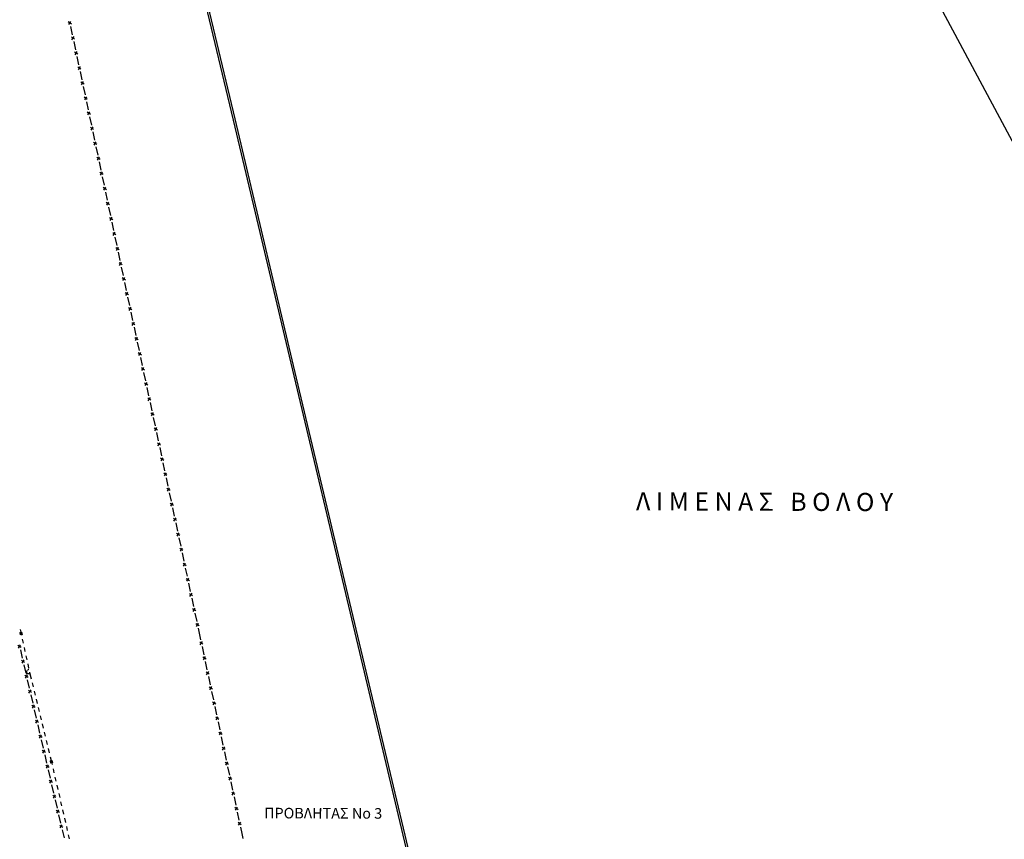
# Model space of a CAD drawing. Units: millimetres. Extents: x 407098 to 410069, y 4355601 to 4357318.
# Drawn here: x 407849 to 408082, y 4356464 to 4356658 of the extents above; entities that cross this region are included whole.
import ezdxf
from ezdxf.enums import TextEntityAlignment as Align

# ---------------------------------------------------------------- set-up
doc = ezdxf.new("R2010")
doc.units = ezdxf.units.MM
doc.layers.add('Verm_PSymb', color=7, linetype='Continuous')
doc.styles.add('TIMES_NEW_ROMAN_B', font='timesbd.ttf')

msp = doc.modelspace()

# ---------------------------------------------------------------- linework, layer by layer
at = {"color": 7, "linetype": 'Continuous', "lineweight": 25}
for p, q in [((408030.9038, 4356727.6942), (408125.6661, 4356550.8174)), ((407900, 4356632.206046), (407946.448063, 4356436.940952)), ((407915.2613, 4356569.9501), (407947.0525, 4356436.3606)), ((407849.272499, 4356513.518767), (407849.488, 4356512.565)), ((407849.488, 4356512.565), (407849.56558, 4356512.206948)), ((407849.510978, 4356509.252077), (407848.747084, 4356509.727961)), ((407848.891089, 4356509.108072), (407849.366973, 4356509.871966)), ((407849.77734, 4356511.229626), (407849.9891, 4356510.252304)), ((407849.314175, 4356508.693044), (407849.76674, 4356506.74492)), ((407850.20086, 4356509.274983), (407850.41262, 4356508.297661)), ((407850.62438, 4356507.320339), (407850.83614, 4356506.343017)), ((407850.333831, 4356505.710003), (407849.569937, 4356506.185887)), ((407849.713942, 4356505.565998), (407850.189826, 4356506.329892)), ((407850.137028, 4356505.15097), (407850.589593, 4356503.202846)), ((407851.0479, 4356505.365696), (407851.25966, 4356504.388374)), ((407851.156684, 4356502.167929), (407850.392789, 4356502.643813)), ((407850.536795, 4356502.023924), (407851.012678, 4356502.787818)), ((407851.549, 4356503.053), (407850.876, 4356503.069)), ((407851.47142, 4356503.411052), (407851.549, 4356503.053)), ((407851.549, 4356503.053), (407851.836827, 4356501.879864)), ((407893.786391, 4356502.38949), (407894.202502, 4356500.433256)), ((407850.95988, 4356501.608895), (407851.412445, 4356499.660772)), ((407852.075108, 4356500.908667), (407852.31339, 4356499.937471)), ((407894.127701, 4356499.255525), (407894.617765, 4356500.0104)), ((407851.979536, 4356498.625855), (407851.215642, 4356499.101738)), ((407851.359647, 4356498.481849), (407851.835531, 4356499.245744)), ((407851.782733, 4356498.066821), (407852.235298, 4356496.118698)), ((407852.551671, 4356498.966275), (407852.789953, 4356497.995079)), ((407894.75017, 4356499.38793), (407893.995295, 4356499.877994)), ((407894.542963, 4356498.832669), (407894.959074, 4356496.876435)), ((407852.802389, 4356495.083781), (407852.038495, 4356495.559664)), ((407852.1825, 4356494.939775), (407852.658384, 4356495.70367)), ((407853.028234, 4356497.023883), (407853.266515, 4356496.052687)), ((407895.506743, 4356495.83111), (407894.751867, 4356496.321174)), ((407894.884273, 4356495.698704), (407895.374337, 4356496.453579)), ((407852.605586, 4356494.524747), (407853.058151, 4356492.576624)), ((407853.504797, 4356495.08149), (407853.743078, 4356494.110294)), ((407853.981359, 4356493.139098), (407854.219641, 4356492.167902)), ((407895.299536, 4356495.275848), (407895.715647, 4356493.319614)), ((407853.625242, 4356491.541706), (407852.861347, 4356492.01759)), ((407853.005353, 4356491.397701), (407853.481236, 4356492.161595)), ((407853.428438, 4356490.982673), (407853.881003, 4356489.034549)), ((407854.457922, 4356491.196706), (407854.696203, 4356490.22551)), ((407896.263315, 4356492.274289), (407895.50844, 4356492.764353)), ((407895.640846, 4356492.141883), (407896.13091, 4356492.896758)), ((407896.056108, 4356491.719027), (407896.472219, 4356489.762793)), ((407854.448094, 4356487.999632), (407853.6842, 4356488.475516)), ((407853.828205, 4356487.855627), (407854.304089, 4356488.619521)), ((407854.934485, 4356489.254313), (407855.172766, 4356488.283117)), ((407897.019888, 4356488.717468), (407896.265012, 4356489.207532)), ((407896.397418, 4356488.585062), (407896.887482, 4356489.339938)), ((407854.251291, 4356487.440599), (407854.703856, 4356485.492475)), ((407855.411047, 4356487.311921), (407855.649329, 4356486.340725)), ((407896.812681, 4356488.162207), (407897.228792, 4356486.205973)), ((407855.270947, 4356484.457558), (407854.507053, 4356484.933442)), ((407854.651058, 4356484.313553), (407855.126942, 4356485.077447)), ((407855.074144, 4356483.898525), (407855.526709, 4356481.950401)), ((407855.88761, 4356485.369529), (407856.125892, 4356484.398333)), ((407897.77646, 4356485.160647), (407897.021585, 4356485.650711)), ((407897.15399, 4356485.028242), (407897.644054, 4356485.783117)), ((407897.569253, 4356484.605386), (407897.985364, 4356482.649152)), ((407856.0938, 4356480.915484), (407855.329906, 4356481.391368)), ((407855.473911, 4356480.771479), (407855.949795, 4356481.535373)), ((407856.364173, 4356483.427136), (407856.652, 4356482.254)), ((407856.652, 4356482.254), (407856.809689, 4356481.574124)), ((407898.533033, 4356481.603826), (407897.778157, 4356482.09389)), ((407897.910563, 4356481.471421), (407898.400627, 4356482.226296)), ((407855.896997, 4356480.356451), (407856.349562, 4356478.408327)), ((407857.035629, 4356480.599983), (407857.261569, 4356479.625841)), ((407898.325826, 4356481.048565), (407898.741937, 4356479.092331)), ((407856.916653, 4356477.37341), (407856.152758, 4356477.849294)), ((407856.296764, 4356477.229405), (407856.772647, 4356477.993299)), ((407856.719849, 4356476.814376), (407857.172414, 4356474.866253)), ((407857.487509, 4356478.6517), (407857.713449, 4356477.677559)), ((407899.289605, 4356478.047006), (407898.53473, 4356478.53707)), ((407898.667135, 4356477.9146), (407899.157199, 4356478.669475)), ((407899.082398, 4356477.491744), (407899.498509, 4356475.53551)), ((407857.119616, 4356473.68733), (407857.5955, 4356474.451225)), ((407857.939389, 4356476.703418), (407858.165329, 4356475.729277)), ((407858.39127, 4356474.755135), (407858.61721, 4356473.780994)), ((407900, 4356474.520163), (407899.291302, 4356474.980249)), ((407899.423708, 4356474.357779), (407899.913772, 4356475.112655)), ((407900.046178, 4356474.490185), (407900, 4356474.520163)), ((407857.739505, 4356473.831336), (407856.975611, 4356474.307219)), ((407857.542702, 4356473.272302), (407857.995267, 4356471.324179)), ((407858.84315, 4356472.806853), (407859.06909, 4356471.832712)), ((407899.838971, 4356473.934924), (407900, 4356473.177888)), ((407900, 4356473.177888), (407900.255082, 4356471.97869)), ((407858.562358, 4356470.289262), (407857.798464, 4356470.765145)), ((407857.942469, 4356470.145256), (407858.418353, 4356470.909151)), ((407858.365555, 4356469.730228), (407858.81812, 4356467.782105)), ((407859.29503, 4356470.858571), (407859.52097, 4356469.884429)), ((407900.80275, 4356470.933364), (407900.047875, 4356471.423428)), ((407900.18028, 4356470.800958), (407900.670344, 4356471.555834)), ((407900.595543, 4356470.378103), (407901.011654, 4356468.421869)), ((407859.74691, 4356468.910288), (407859.97285, 4356467.936147)), ((407901.559323, 4356467.376543), (407900.804447, 4356467.866607)), ((407900.936853, 4356467.244138), (407901.426917, 4356467.999013)), ((407859.385211, 4356466.747187), (407858.621316, 4356467.223071)), ((407858.765322, 4356466.603182), (407859.241205, 4356467.367076)), ((407859.188407, 4356466.188154), (407859.640972, 4356464.24003)), ((407860.19879, 4356466.962006), (407860.42473, 4356465.987865)), ((407901.352116, 4356466.821282), (407901.6739, 4356465.3085)), ((407901.6739, 4356465.3085), (407901.933897, 4356464.090808)), ((407860.650671, 4356465.013723), (407860.876611, 4356464.039582))]:
    msp.add_line(p, q, dxfattribs=at)
at = {"color": 19, "linetype": 'Continuous', "lineweight": 25}
msp.add_line((407891.304353, 4356668.762067), (407900, 4356632.206046), dxfattribs=at)
at = {"color": 0, "linetype": 'Continuous', "lineweight": 25}
for p, q in [((407891.8497, 4356668.4565), (407900, 4356634.163384)), ((407861.39839, 4356656.590258), (407860.644404, 4356657.081688)), ((407860.775682, 4356656.45898), (407861.267112, 4356657.212967)), ((407861.190178, 4356656.035373), (407861.602746, 4356654.078389)), ((407861.525812, 4356652.900795), (407862.017242, 4356653.654782)), ((407862.14852, 4356653.032073), (407861.394533, 4356653.523503)), ((407861.940308, 4356652.477188), (407862.352876, 4356650.520203)), ((407862.89865, 4356649.473888), (407862.144663, 4356649.965318)), ((407862.275941, 4356649.34261), (407862.767372, 4356650.096596)), ((407862.690438, 4356648.919003), (407863.103005, 4356646.962018)), ((407863.64878, 4356645.915703), (407862.894793, 4356646.407133)), ((407863.026071, 4356645.784425), (407863.517502, 4356646.538411)), ((407863.440567, 4356645.360818), (407863.853135, 4356643.403833)), ((407864.398909, 4356642.357518), (407863.644923, 4356642.848948)), ((407863.776201, 4356642.22624), (407864.267631, 4356642.980226)), ((407864.190697, 4356641.802633), (407864.603265, 4356639.845648)), ((407865.149039, 4356638.799333), (407864.395053, 4356639.290763)), ((407864.526331, 4356638.668054), (407865.017761, 4356639.422041)), ((407864.940827, 4356638.244447), (407865.353395, 4356636.287463)), ((407865.899169, 4356635.241148), (407865.145182, 4356635.732578)), ((407865.27646, 4356635.109869), (407865.767891, 4356635.863856)), ((407865.690957, 4356634.686262), (407866.103524, 4356632.729278)), ((407900, 4356634.163384), (407915.2613, 4356569.9501)), ((407866.649299, 4356631.682962), (407865.895312, 4356632.174393)), ((407866.02659, 4356631.551684), (407866.518021, 4356632.305671)), ((407866.441086, 4356631.128077), (407866.853654, 4356629.171093)), ((407867.399428, 4356628.124777), (407866.645442, 4356628.616208)), ((407866.77672, 4356627.993499), (407867.26815, 4356628.747486)), ((407867.191216, 4356627.569892), (407867.603784, 4356625.612908)), ((407868.149558, 4356624.566592), (407867.395572, 4356625.058023)), ((407867.52685, 4356624.435314), (407868.01828, 4356625.189301)), ((407867.941346, 4356624.011707), (407868.353914, 4356622.054723)), ((407868.899688, 4356621.008407), (407868.145701, 4356621.499838)), ((407868.276979, 4356620.877129), (407868.76841, 4356621.631116)), ((407868.691476, 4356620.453522), (407869.104043, 4356618.496538)), ((407869.649818, 4356617.450222), (407868.895831, 4356617.941652)), ((407869.027109, 4356617.318944), (407869.51854, 4356618.072931)), ((407869.441605, 4356616.895337), (407869.854173, 4356614.938353)), ((407870.399947, 4356613.892037), (407869.645961, 4356614.383467)), ((407869.777239, 4356613.760759), (407870.268669, 4356614.514746)), ((407870.191735, 4356613.337152), (407870.604303, 4356611.380167)), ((407871.150077, 4356610.333852), (407870.396091, 4356610.825282)), ((407870.527369, 4356610.202574), (407871.018799, 4356610.95656)), ((407870.941865, 4356609.778967), (407871.354433, 4356607.821982)), ((407871.900207, 4356606.775667), (407871.14622, 4356607.267097)), ((407871.277498, 4356606.644389), (407871.768929, 4356607.398375)), ((407871.691995, 4356606.220782), (407872.104562, 4356604.263797)), ((407872.650337, 4356603.217482), (407871.89635, 4356603.708912)), ((407872.027628, 4356603.086204), (407872.519059, 4356603.84019)), ((407872.442124, 4356602.662597), (407872.854692, 4356600.705612)), ((407873.400467, 4356599.659297), (407872.64648, 4356600.150727)), ((407872.777758, 4356599.528018), (407873.269188, 4356600.282005)), ((407873.192254, 4356599.104411), (407873.604822, 4356597.147427)), ((407874.150596, 4356596.101112), (407873.39661, 4356596.592542)), ((407873.527888, 4356595.969833), (407874.019318, 4356596.72382)), ((407873.942384, 4356595.546226), (407874.0907, 4356594.8427)), ((407874.0907, 4356594.8427), (407874.344416, 4356593.651961)), ((407874.270025, 4356592.474204), (407874.759826, 4356593.22925)), ((407874.892448, 4356592.606827), (407874.137402, 4356593.096628)), ((407874.685435, 4356592.051493), (407875.102227, 4356590.095404)), ((407875.65026, 4356589.05027), (407874.895214, 4356589.540071)), ((407875.027836, 4356588.917647), (407875.517637, 4356589.672693)), ((407875.443246, 4356588.494936), (407875.860039, 4356586.538847)), ((407876.408071, 4356585.493713), (407875.653025, 4356585.983514)), ((407875.785648, 4356585.36109), (407876.275449, 4356586.116136)), ((407876.201057, 4356584.938379), (407876.61785, 4356582.98229)), ((407877.165882, 4356581.937156), (407876.410836, 4356582.426957)), ((407876.543459, 4356581.804533), (407877.03326, 4356582.559579)), ((407876.958869, 4356581.381822), (407877.375661, 4356579.425733)), ((407877.923694, 4356578.380599), (407877.168648, 4356578.8704)), ((407877.30127, 4356578.247976), (407877.791071, 4356579.003022)), ((407877.71668, 4356577.825265), (407878.133473, 4356575.869176)), ((407878.681505, 4356574.824042), (407877.926459, 4356575.313843)), ((407878.059082, 4356574.691419), (407878.548883, 4356575.446465)), ((407878.474491, 4356574.268708), (407878.891284, 4356572.312619)), ((407879.439316, 4356571.267485), (407878.68427, 4356571.757286)), ((407878.816893, 4356571.134862), (407879.306694, 4356571.889908)), ((407879.232303, 4356570.712151), (407879.649095, 4356568.756062)), ((407880.197128, 4356567.710928), (407879.442082, 4356568.200729)), ((407879.574704, 4356567.578305), (407880.064505, 4356568.333351)), ((407879.990114, 4356567.155594), (407880.406907, 4356565.199505)), ((407880.954939, 4356564.154371), (407880.199893, 4356564.644172)), ((407880.332515, 4356564.021748), (407880.822317, 4356564.776794)), ((407880.747925, 4356563.599037), (407881.164718, 4356561.642948)), ((407881.71275, 4356560.597814), (407880.957704, 4356561.087615)), ((407881.090327, 4356560.465191), (407881.580128, 4356561.220237)), ((407881.505737, 4356560.04248), (407881.922529, 4356558.086391)), ((407882.470562, 4356557.041256), (407881.715516, 4356557.531058)), ((407881.848138, 4356556.908634), (407882.337939, 4356557.66368)), ((407882.263548, 4356556.485923), (407882.680341, 4356554.529834)), ((407883.228373, 4356553.484699), (407882.473327, 4356553.974501)), ((407882.605949, 4356553.352077), (407883.095751, 4356554.107123)), ((407883.021359, 4356552.929366), (407883.438152, 4356550.973277)), ((407883.986184, 4356549.928142), (407883.231138, 4356550.417944)), ((407883.363761, 4356549.79552), (407883.853562, 4356550.550566)), ((407883.779171, 4356549.372809), (407884.195963, 4356547.41672)), ((407884.743996, 4356546.371585), (407883.98895, 4356546.861386)), ((407884.121572, 4356546.238963), (407884.611373, 4356546.994009)), ((407884.536982, 4356545.816252), (407884.953775, 4356543.860163)), ((407885.501807, 4356542.815028), (407884.746761, 4356543.304829)), ((407884.879383, 4356542.682406), (407885.369185, 4356543.437452)), ((407885.294793, 4356542.259695), (407885.711586, 4356540.303606)), ((407886.259618, 4356539.258471), (407885.504572, 4356539.748272)), ((407885.637195, 4356539.125849), (407886.126996, 4356539.880895)), ((407886.052605, 4356538.703138), (407886.469397, 4356536.747049)), ((407887.01743, 4356535.701914), (407886.262384, 4356536.191715)), ((407886.395006, 4356535.569292), (407886.884807, 4356536.324338)), ((407886.810416, 4356535.146581), (407887.227209, 4356533.190492)), ((407887.775241, 4356532.145357), (407887.020195, 4356532.635158)), ((407887.152817, 4356532.012735), (407887.642618, 4356532.767781)), ((407887.568227, 4356531.590024), (407887.98502, 4356529.633935)), ((407888.533052, 4356528.5888), (407887.778006, 4356529.078601)), ((407887.910629, 4356528.456178), (407888.40043, 4356529.211224)), ((407888.326039, 4356528.033467), (407888.742831, 4356526.077378)), ((407888.66844, 4356524.899621), (407889.158241, 4356525.654667)), ((407889.290864, 4356525.032243), (407888.535818, 4356525.522044)), ((407889.08385, 4356524.47691), (407889.500643, 4356522.520821)), ((407890.048675, 4356521.475686), (407889.293629, 4356521.965487)), ((407889.426251, 4356521.343064), (407889.916052, 4356522.09811)), ((407889.841661, 4356520.920353), (407890.258454, 4356518.964264)), ((407890.806486, 4356517.919129), (407890.05144, 4356518.40893)), ((407890.184063, 4356517.786507), (407890.673864, 4356518.541553)), ((407890.599473, 4356517.363796), (407891.016265, 4356515.407707)), ((407891.564298, 4356514.362572), (407890.809252, 4356514.852373)), ((407890.941874, 4356514.22995), (407891.431675, 4356514.984996)), ((407891.357284, 4356513.807239), (407891.611, 4356512.6165)), ((407891.611, 4356512.6165), (407891.932784, 4356511.103718)), ((407892.480453, 4356510.058393), (407891.725577, 4356510.548457)), ((407891.857983, 4356509.925987), (407892.348047, 4356510.680862)), ((407892.273246, 4356509.503131), (407892.689357, 4356507.546897)), ((407893.237025, 4356506.501572), (407892.48215, 4356506.991636)), ((407892.614556, 4356506.369166), (407893.10462, 4356507.124042)), ((407893.029818, 4356505.94631), (407893.445929, 4356503.990076)), ((407893.993598, 4356502.944751), (407893.238722, 4356503.434815)), ((407893.371128, 4356502.812345), (407893.861192, 4356503.567221))]:
    msp.add_line(p, q, dxfattribs=at)
at = {"color": 7, "linetype": 'Continuous', "lineweight": 20}
for p, q in [((407849.634312, 4356512.598059), (407849.341688, 4356512.531941)), ((407850.786, 4356503.6465), (407850.966, 4356503.6465)), ((407850.876, 4356503.069), (407850.876, 4356503.1215)), ((407851.549, 4356503.053), (407851.549, 4356503.053)), ((407856.797679, 4356482.289742), (407856.506321, 4356482.218258))]:
    msp.add_line(p, q, dxfattribs=at)
for points in [[(407849.801898, 4356512.366807), (407849.289807, 4356512.251102), (407849.174102, 4356512.763193), (407849.686193, 4356512.878898), (407849.801898, 4356512.366807)], [(407849.757056, 4356512.395121), (407849.318121, 4356512.295944), (407849.218944, 4356512.734879), (407849.657879, 4356512.834056), (407849.757056, 4356512.395121)], [(407849.398315, 4356512.621627), (407849.426628, 4356512.666469), (407849.499784, 4356512.682998), (407849.544626, 4356512.654685), (407849.577685, 4356512.508374), (407849.549372, 4356512.463531), (407849.476216, 4356512.447002), (407849.431374, 4356512.475315), (407849.398315, 4356512.621627)], [(407850.741, 4356503.069), (407850.876, 4356503.279), (407851.011, 4356503.069), (407850.741, 4356503.069)], [(407850.876, 4356503.279), (407850.876, 4356503.804), (407851.146, 4356504.014), (407851.146, 4356504.0665), (407851.191, 4356504.119), (407851.236, 4356504.119), (407851.281, 4356504.0665), (407851.281, 4356504.014), (407851.236, 4356503.9615), (407851.191, 4356503.9615), (407851.146, 4356504.014)], [(407851.656017, 4356502.984099), (407851.480099, 4356502.945983), (407851.441983, 4356503.121901), (407851.617901, 4356503.160017), (407851.656017, 4356502.984099)], [(407856.969488, 4356482.06161), (407856.45961, 4356481.936512), (407856.334512, 4356482.44639), (407856.84439, 4356482.571488), (407856.969488, 4356482.06161)], [(407856.924132, 4356482.089094), (407856.487094, 4356481.981868), (407856.379868, 4356482.418906), (407856.816906, 4356482.526132), (407856.924132, 4356482.089094)], [(407856.561289, 4356482.308969), (407856.588773, 4356482.354324), (407856.661613, 4356482.372195), (407856.706969, 4356482.344711), (407856.742711, 4356482.199031), (407856.715227, 4356482.153676), (407856.642387, 4356482.135805), (407856.597031, 4356482.163289), (407856.561289, 4356482.308969)]]:
    msp.add_lwpolyline(points, dxfattribs=at)
at = {"layer": 'Verm_PSymb', "color": 7, "lineweight": 20}
for p in [(407849.488, 4356512.565), (407850.876, 4356503.069), (407851.549, 4356503.053), (407856.652, 4356482.254)]:
    msp.add_point(p, dxfattribs=at)

# ---------------------------------------------------------------- texts
at = {"color": 7, "style": 'TIMES_NEW_ROMAN_B'}
for s, height, p in [('Λ Ι Μ Ε Ν Α Σ   Β Ο Λ Ο Υ', 4.3, (408025.302448, 4356543.717033)), ('ΠΡΟΒΛΗΤΑΣ Νο 3', 2.5, (407920.91496, 4356470.091565))]:
    msp.add_text(s, height=height, rotation=359.822274, dxfattribs=at).set_placement(p, align=Align.MIDDLE_CENTER)

doc.saveas('drawing.dxf')
